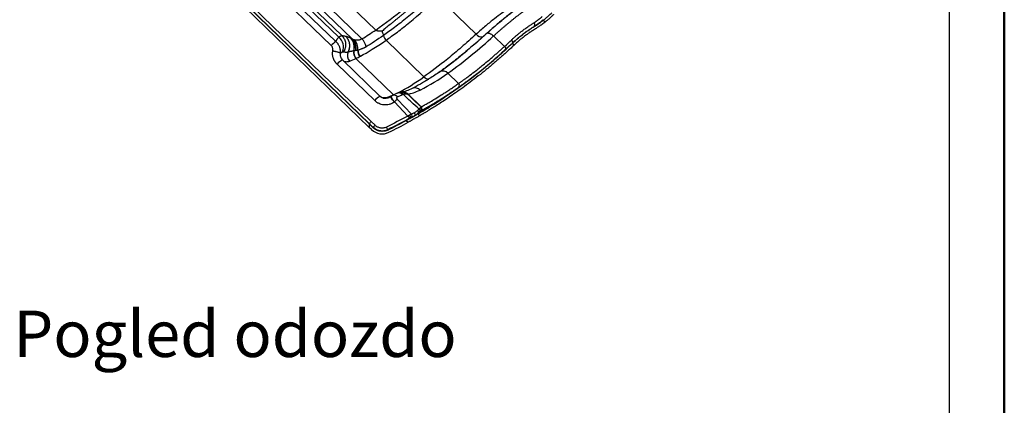
# Model space of a CAD drawing. Units: millimetres. Extents: x 0 to 420, y 0 to 297.
# Drawn here: x 330 to 420, y 142 to 178 of the extents above; entities that cross this region are included whole.
import ezdxf

# ---------------------------------------------------------------- set-up
doc = ezdxf.new("R2010")
doc.units = ezdxf.units.MM
doc.layers.add('FORMAT', color=7, linetype='Continuous')
doc.styles.add('SLDTEXTSTYLE0', font='TXT', dxfattribs={"width": 0.75})

msp = doc.modelspace()

# ---------------------------------------------------------------- linework, layer by layer
at = {"color": 7, "linetype": 'Continuous', "lineweight": 50}
msp.add_line((420.079, 0.215), (420.079, 297.215), dxfattribs=at)
at = {"color": 7, "linetype": 'Continuous', "lineweight": 25}
for p, q in [((350.244, 186.652), (361.358, 175.892)), ((362.615, 176.693), (352.691, 186.301)), ((360.48, 175.87), (351.06, 184.99)), ((362.2, 168.33), (349.985, 180.155)), ((362.03, 167.791), (349.654, 179.773)), ((362.03, 168.114), (349.816, 179.94)), ((362.044, 168.129), (349.828, 179.953)), ((371.8, 176.314), (368.345, 179.66)), ((377.101, 177.027), (377.546, 177.339)), ((377.889, 177.639), (377.932, 177.585)), ((377.932, 177.585), (378.098, 177.42)), ((377.101, 177.027), (377.109, 177.015)), ((367.026, 172.422), (363.57, 175.768)), ((373.394, 176.156), (374.384, 175.197)), ((374.092, 174.576), (374.487, 174.934)), ((375.106, 175.508), (375.118, 175.497)), ((359.575, 173.961), (359.489, 174.082)), ((363.024, 170.634), (359.588, 173.961)), ((360.811, 174.103), (364.256, 170.767)), ((362.521, 170.242), (359.085, 173.568)), ((369.216, 172.75), (370.188, 171.809)), ((364.058, 170.664), (363.93, 170.573)), ((364.142, 170.713), (364.04, 170.645)), ((364.591, 170.928), (364.142, 170.713)), ((365.543, 168.838), (364.331, 170.129)), ((364.723, 170.977), (364.587, 170.926)), ((365.873, 169.016), (364.616, 170.355)), ((365.003, 170.99), (364.748, 170.983)), ((364.984, 171.012), (364.983, 171.011)), ((365.574, 170.83), (366.771, 169.672)), ((362.553, 167.993), (362.2, 168.33)), ((365.414, 168.44), (365.586, 168.27)), ((366.223, 168.899), (366.131, 168.828)), ((366.131, 168.828), (366.133, 168.823)), ((366.505, 169.116), (366.223, 168.899)), ((366.455, 169.037), (366.633, 168.861)), ((366.505, 169.116), (366.531, 169.07)), ((362.044, 168.129), (362.03, 168.114)), ((362.03, 168.114), (362.394, 167.763)), ((362.03, 168.114), (362.03, 167.791)), ((362.232, 167.597), (362.03, 167.791)), ((362.398, 167.791), (362.044, 168.129)), ((362.525, 167.703), (362.398, 167.791)), ((363.713, 167.556), (363.718, 167.588))]:
    msp.add_line(p, q, dxfattribs=at)
at = {"color": 7, "linetype": 'Continuous', "lineweight": 25, "flags": 128}
for points in [[(358.965, 175.639), (353.247, 181.166), (348.839, 185.426)], [(358.549, 175.276), (352.832, 180.803), (348.424, 185.064)], [(359.238, 176.037), (357.107, 178.098), (354.891, 180.242), (353.064, 182.01), (351.147, 183.865)], [(359.514, 176.184), (357.393, 178.237), (355.181, 180.379), (353.357, 182.146), (351.446, 183.996)], [(372.751, 176.379), (372.802, 176.411), (372.865, 176.425), (372.94, 176.421), (373.024, 176.399), (373.115, 176.361), (373.208, 176.306), (373.302, 176.237), (373.394, 176.156)], [(375.015, 175.782), (375.048, 175.748), (375.076, 175.71), (375.099, 175.671), (375.116, 175.633), (375.125, 175.595), (375.126, 175.561), (375.12, 175.532), (375.106, 175.508)], [(374.384, 175.197), (374.417, 175.163), (374.446, 175.125), (374.47, 175.087), (374.488, 175.049), (374.499, 175.013), (374.502, 174.981), (374.498, 174.955), (374.487, 174.934)], [(368.402, 172.833), (368.487, 172.893), (368.503, 172.902)], [(364.311, 170.115), (364.233, 170.22), (364.159, 170.318), (364.091, 170.403), (364.032, 170.474), (363.984, 170.527), (363.949, 170.561), (363.928, 170.574), (363.923, 170.566)], [(364.331, 170.129), (364.32, 170.121), (364.311, 170.115)], [(364.722, 170.977), (364.734, 170.98), (364.753, 170.984)], [(365.767, 168.658), (365.783, 168.675), (365.793, 168.7), (365.796, 168.731), (365.794, 168.768), (365.785, 168.808), (365.771, 168.85), (365.751, 168.892), (365.727, 168.93)], [(362.394, 167.763), (362.396, 167.778), (362.398, 167.791)]]:
    msp.add_lwpolyline(points, dxfattribs=at)
at = {"color": 7, "linetype": 'Continuous', "lineweight": 25}
for centre, radius, start, end in [((333.442, 217.963), 50.541, 305.25528, 312.60394), ((376.933, 177.185), 0.231, 316.74586, 49.52249), ((348.409, 197.605), 25.281, 300.81059, 304.18881), ((362.031, 175.948), 1.329, 10.87777, 28.97788), ((360.661, 173.277), 2.908, 125.68238, 136.58034), ((358.517, 175.131), 1.158, 337.93527, 51.51477), ((359.506, 175.137), 1.152, 342.45039, 44.88287), ((359.519, 175.132), 1.151, 342.81205, 44.85523), ((359.671, 175.074), 1.135, 346.9323, 44.53184), ((359.805, 174.997), 1.16, 352.71907, 43.84542), ((359.831, 174.985), 1.166, 353.69924, 43.75385), ((360.468, 174.973), 1.279, 8.52781, 45.9159), ((364.138, 176.356), 0.818, 191.09304, 226.02739), ((343.029, 209.139), 44.832, 305.74096, 312.63308), ((372.311, 176.687), 0.633, 216.12662, 277.55325), ((360.722, 174.365), 0.709, 152.19833, 226.12655), ((360.73, 174.368), 0.709, 152.36368, 226.13593), ((359.069, 175.269), 1.175, 330.80573, 355.74469), ((361.314, 174.628), 0.727, 167.21448, 226.29523), ((361.33, 174.637), 0.728, 167.6693, 226.28005), ((361.698, 174.827), 0.743, 178.22511, 225.95592), ((361.733, 174.845), 0.744, 179.07409, 225.92994), ((360.05, 172.844), 1.206, 112.45284, 143.12435), ((355.76, 184.823), 11.844, 297.24041, 297.42789), ((368.751, 172.315), 0.637, 43.09675, 112.9291), ((354.61, 189.867), 21.412, 297.8616, 305.44014), ((358.01, 188.428), 19.27, 296.70185, 305.55569), ((367.521, 172.909), 0.694, 224.52482, 266.69831), ((365.104, 170.35), 0.672, 45.57171, 107.27826), ((366.202, 170.747), 0.659, 44.86915, 111.81535), ((370.041, 171.633), 0.23, 317.69735, 50.11237), ((363.486, 169.518), 1.206, 112.45278, 143.12439), ((364.283, 170.345), 0.39, 37.36203, 126.91592), ((365.691, 168.707), 1.967, 123.11814, 133.70796), ((364.726, 170.536), 0.415, 39.43708, 109.38705), ((364.804, 170.594), 0.394, 36.45742, 97.5555), ((366.333, 169.218), 0.199, 329.2847, 51.0812), ((366.434, 169.327), 0.202, 323.90538, 49.71365), ((366.572, 169.453), 0.208, 317.1598, 47.39626), ((366.612, 169.502), 0.233, 314.89721, 46.93833), ((343.061, 209.381), 46.646, 296.27872, 298.63388), ((365.725, 168.867), 0.21, 307.36182, 45.19659), ((366.003, 168.994), 0.21, 307.67868, 45.29437), ((363.2, 168.597), 1.392, 225.92746, 296.28013), ((362.941, 167.535), 0.6, 130.27549, 154.81622), ((362.083, 167.004), 1.736, 19.6649, 28.48092), ((343.061, 209.381), 46.878, 296.28013, 298.71851)]:
    msp.add_arc(centre, radius, start, end, dxfattribs=at)
for points, knots in [([(367.855, 180.393), (367.809, 180.355), (367.717, 180.28), (367.582, 180.17), (367.449, 180.062), (367.319, 179.957), (367.191, 179.854), (367.067, 179.753), (366.945, 179.655), (366.826, 179.559), (366.71, 179.465), (366.597, 179.374), (366.412, 179.224), (366.159, 179.019), (365.842, 178.762), (365.537, 178.513), (365.275, 178.3), (365.052, 178.117), (364.862, 177.961), (364.673, 177.806), (364.484, 177.65), (364.295, 177.495), (364.107, 177.34), (363.921, 177.186), (363.735, 177.034), (363.552, 176.884), (363.37, 176.736), (363.252, 176.64), (363.193, 176.592)], [0, 0, 0, 0, 0.024819, 0.04927, 0.073353, 0.097068, 0.120416, 0.143395, 0.166007, 0.188253, 0.210133, 0.231646, 0.252795, 0.316339, 0.37931, 0.441713, 0.503557, 0.544222, 0.585773, 0.628213, 0.671544, 0.715768, 0.760886, 0.806902, 0.85382, 0.901643, 0.950371, 1, 1, 1, 1]), ([(368.06, 180.05), (367.148, 179.23), (366.281, 178.483), (365.087, 177.51), (364.707, 177.21), (363.988, 176.663), (363.65, 176.417), (363.336, 176.199)], [0, 0, 0, 0, 0.5, 0.5, 0.75, 0.75, 1, 1, 1, 1]), ([(363.57, 175.768), (363.888, 175.988), (364.23, 176.237), (364.956, 176.789), (365.34, 177.092), (366.546, 178.076), (367.423, 178.83), (368.345, 179.66)], [0, 0, 0, 0, 0.25, 0.25, 0.5, 0.5, 1, 1, 1, 1]), ([(374.724, 178.597), (374.556, 178.502), (374.365, 178.38), (373.943, 178.087), (373.712, 177.916), (373.216, 177.529), (372.951, 177.313), (372.394, 176.841), (372.102, 176.586), (371.8, 176.314)], [0, 0, 0, 0, 0.25, 0.25, 0.5, 0.5, 0.75, 0.75, 1, 1, 1, 1]), ([(372.751, 176.379), (372.784, 176.409), (372.852, 176.47), (372.955, 176.562), (373.062, 176.657), (373.173, 176.755), (373.288, 176.855), (373.406, 176.958), (373.527, 177.063), (373.652, 177.17), (373.779, 177.278), (374.023, 177.483), (374.36, 177.761), (374.75, 178.069), (375.095, 178.332), (375.351, 178.519), (375.545, 178.655), (375.671, 178.741), (375.783, 178.815), (375.85, 178.858), (375.882, 178.878)], [0, 0, 0, 0, 0.026624, 0.054503, 0.083636, 0.114024, 0.145667, 0.178564, 0.212714, 0.248116, 0.284769, 0.322672, 0.461331, 0.588671, 0.69478, 0.810398, 0.864807, 0.914539, 0.959601, 1, 1, 1, 1]), ([(375.997, 178.956), (375.785, 178.814), (375.361, 178.532), (374.587, 177.937), (373.737, 177.239), (373.112, 176.686), (372.8, 176.41)], [0, 0, 0, 0, 0.2502657, 0.5003511, 0.7502567, 1, 1, 1, 1]), ([(373.394, 176.156), (373.429, 176.188), (373.501, 176.252), (373.608, 176.348), (373.715, 176.443), (373.821, 176.536), (373.927, 176.629), (374.032, 176.721), (374.137, 176.812), (374.242, 176.902), (374.345, 176.991), (374.448, 177.079), (374.551, 177.165), (374.653, 177.251), (374.754, 177.335), (374.854, 177.418), (374.953, 177.5), (375.052, 177.58), (375.15, 177.659), (375.247, 177.737), (375.342, 177.813), (375.437, 177.888), (375.531, 177.961), (375.624, 178.033), (375.716, 178.103), (375.806, 178.171), (375.896, 178.238), (375.984, 178.303), (376.071, 178.367), (376.157, 178.429), (376.241, 178.489), (376.324, 178.547), (376.406, 178.603), (376.486, 178.658), (376.565, 178.711), (376.642, 178.761), (376.692, 178.793), (376.717, 178.81)], [0, 0, 0, 0, 0.027148, 0.054384, 0.081709, 0.109121, 0.136618, 0.164199, 0.191864, 0.219611, 0.24744, 0.275349, 0.30334, 0.331413, 0.359568, 0.387805, 0.416126, 0.444529, 0.473016, 0.501587, 0.53024, 0.558977, 0.587797, 0.6167, 0.645686, 0.674755, 0.703907, 0.733142, 0.76246, 0.791862, 0.821346, 0.850914, 0.880566, 0.910301, 0.94012, 0.970019, 1, 1, 1, 1]), ([(375.015, 175.782), (375.045, 175.81), (375.106, 175.867), (375.199, 175.95), (375.293, 176.034), (375.388, 176.117), (375.484, 176.2), (375.582, 176.282), (375.682, 176.363), (375.839, 176.49), (376.06, 176.661), (376.31, 176.845), (376.54, 177.006), (376.708, 177.119), (376.893, 177.241), (377.004, 177.312), (377.083, 177.361)], [0, 0, 0, 0, 0.041792, 0.084306, 0.127545, 0.17151, 0.216202, 0.261623, 0.307773, 0.354654, 0.482485, 0.620974, 0.714492, 0.822004, 0.874622, 1, 1, 1, 1]), ([(377.083, 177.361), (377.107, 177.376), (377.155, 177.406), (377.224, 177.452), (377.291, 177.497), (377.357, 177.542), (377.42, 177.586), (377.482, 177.631), (377.541, 177.676), (377.603, 177.724), (377.667, 177.775), (377.731, 177.83), (377.788, 177.881), (377.821, 177.916), (377.835, 177.931)], [0, 0, 0, 0, 0.07809, 0.156228, 0.234425, 0.312688, 0.391029, 0.469454, 0.547975, 0.626601, 0.727298, 0.822227, 0.919455, 1, 1, 1, 1]), ([(377.109, 177.015), (377.215, 177.079), (377.311, 177.141), (377.486, 177.257), (377.565, 177.312), (377.704, 177.412), (377.764, 177.456), (377.862, 177.53), (377.901, 177.561), (377.932, 177.585)], [0, 0, 0, 0, 0.25, 0.25, 0.5, 0.5, 0.75, 0.75, 1, 1, 1, 1]), ([(378.098, 177.42), (378.092, 177.415), (378.079, 177.405), (378.058, 177.389), (378.035, 177.371), (378.01, 177.352), (377.984, 177.331), (377.955, 177.309), (377.924, 177.286), (377.891, 177.261), (377.856, 177.235), (377.819, 177.208), (377.769, 177.173), (377.705, 177.127), (377.623, 177.071), (377.535, 177.011), (377.441, 176.949), (377.34, 176.884), (377.266, 176.839), (377.23, 176.817)], [0, 0, 0, 0, 0.04624, 0.092395, 0.138482, 0.184517, 0.230518, 0.2765, 0.322482, 0.36848, 0.414511, 0.460591, 0.506738, 0.589544, 0.671979, 0.754141, 0.836132, 0.918051, 1, 1, 1, 1]), ([(377.546, 177.339), (377.574, 177.359), (377.711, 177.452), (377.81, 177.556), (377.889, 177.639)], [0, 0, 0, 0, 0.204498, 1, 1, 1, 1]), ([(378.872, 178.112), (378.86, 178.099), (378.834, 178.074), (378.797, 178.036), (378.759, 178), (378.722, 177.964), (378.685, 177.929), (378.648, 177.894), (378.582, 177.832), (378.488, 177.747), (378.375, 177.648), (378.276, 177.564), (378.208, 177.508), (378.163, 177.472), (378.135, 177.45), (378.113, 177.432), (378.103, 177.424), (378.098, 177.42)], [0, 0, 0, 0, 0.035773, 0.071309, 0.106683, 0.141972, 0.177253, 0.212604, 0.248101, 0.372831, 0.49657, 0.621946, 0.748079, 0.810879, 0.873505, 0.9364, 1, 1, 1, 1]), ([(363.193, 176.592), (363.169, 176.59), (363.123, 176.586), (363.056, 176.584), (362.987, 176.584), (362.916, 176.587), (362.844, 176.595), (362.78, 176.608), (362.729, 176.624), (362.691, 176.64), (362.664, 176.655), (362.638, 176.672), (362.623, 176.686), (362.615, 176.693)], [0, 0, 0, 0, 0.142354, 0.272016, 0.389068, 0.534074, 0.657369, 0.765077, 0.852281, 0.892997, 0.928564, 0.965599, 1, 1, 1, 1]), ([(375.106, 175.508), (375.25, 175.642), (375.382, 175.759), (375.627, 175.969), (375.739, 176.061), (376.053, 176.31), (376.23, 176.44), (376.458, 176.603), (376.528, 176.652), (376.625, 176.718), (376.657, 176.739), (376.716, 176.779), (376.745, 176.798), (376.827, 176.852), (376.878, 176.885), (376.957, 176.936), (376.985, 176.954), (377.041, 176.99), (377.071, 177.008), (377.101, 177.027)], [0, 0, 0, 0, 0.125, 0.125, 0.25, 0.25, 0.5, 0.5, 0.625, 0.625, 0.6875, 0.6875, 0.75, 0.75, 0.875, 0.875, 0.9375, 0.9375, 1, 1, 1, 1]), ([(375.118, 175.497), (375.302, 175.67), (375.483, 175.831), (375.842, 176.13), (376.019, 176.27), (376.361, 176.524), (376.525, 176.638), (376.833, 176.844), (376.977, 176.935), (377.109, 177.015)], [0, 0, 0, 0, 0.25, 0.25, 0.5, 0.5, 0.75, 0.75, 1, 1, 1, 1]), ([(377.23, 176.817), (377.208, 176.804), (377.166, 176.778), (377.1, 176.737), (377.033, 176.695), (376.964, 176.651), (376.895, 176.606), (376.824, 176.559), (376.751, 176.51), (376.678, 176.46), (376.603, 176.409), (376.528, 176.355), (376.451, 176.3), (376.373, 176.243), (376.274, 176.17), (376.153, 176.078), (376.01, 175.965), (375.865, 175.848), (375.719, 175.726), (375.572, 175.598), (375.425, 175.466), (375.326, 175.373), (375.277, 175.327)], [0, 0, 0, 0, 0.039416, 0.078783, 0.118114, 0.157424, 0.196724, 0.236029, 0.275352, 0.314705, 0.354103, 0.393557, 0.433082, 0.472691, 0.512396, 0.582798, 0.652828, 0.722558, 0.792064, 0.861423, 0.930709, 1, 1, 1, 1]), ([(358.965, 175.639), (358.973, 175.656), (358.989, 175.691), (359.017, 175.741), (359.047, 175.792), (359.079, 175.841), (359.115, 175.891), (359.153, 175.94), (359.194, 175.989), (359.223, 176.021), (359.238, 176.037)], [0, 0, 0, 0, 0.117768, 0.237501, 0.359251, 0.48307, 0.609006, 0.737108, 0.867424, 1, 1, 1, 1]), ([(359.392, 174.557), (359.394, 174.573), (359.398, 174.607), (359.401, 174.657), (359.401, 174.708), (359.4, 174.758), (359.397, 174.808), (359.392, 174.857), (359.385, 174.907), (359.37, 174.981), (359.345, 175.078), (359.302, 175.191), (359.252, 175.292), (359.2, 175.379), (359.145, 175.455), (359.088, 175.522), (359.029, 175.584), (358.986, 175.621), (358.965, 175.639)], [0, 0, 0, 0, 0.042561, 0.084888, 0.126988, 0.168868, 0.210535, 0.251997, 0.29326, 0.334327, 0.439897, 0.542321, 0.631488, 0.717845, 0.790564, 0.86185, 0.931691, 1, 1, 1, 1]), ([(359.238, 176.037), (359.247, 176.045), (359.266, 176.06), (359.294, 176.082), (359.321, 176.102), (359.348, 176.12), (359.373, 176.136), (359.398, 176.15), (359.421, 176.162), (359.443, 176.172), (359.464, 176.179), (359.483, 176.184), (359.5, 176.186), (359.509, 176.184), (359.514, 176.184)], [0, 0, 0, 0, 0.073813, 0.149485, 0.226991, 0.306301, 0.387379, 0.470183, 0.554664, 0.640764, 0.728422, 0.817566, 0.90812, 1, 1, 1, 1]), ([(359.514, 176.184), (359.524, 176.174), (359.55, 176.148), (359.594, 176.099), (359.639, 176.042), (359.694, 175.963), (359.76, 175.847), (359.825, 175.678), (359.865, 175.479), (359.869, 175.309), (359.855, 175.175), (359.835, 175.075), (359.807, 174.979), (359.777, 174.9), (359.75, 174.84), (359.728, 174.796), (359.704, 174.752), (359.686, 174.725), (359.677, 174.711)], [0, 0, 0, 0, 0.027179, 0.068175, 0.123669, 0.162555, 0.248491, 0.374045, 0.499895, 0.625749, 0.688655, 0.751446, 0.814743, 0.876294, 0.907481, 0.938283, 0.969139, 1, 1, 1, 1]), ([(359.894, 176.101), (359.859, 176.11), (359.825, 176.118), (359.759, 176.133), (359.727, 176.14), (359.664, 176.154), (359.632, 176.16), (359.572, 176.173), (359.542, 176.178), (359.514, 176.184)], [0, 0, 0, 0, 0.25, 0.25, 0.5, 0.5, 0.75, 0.75, 1, 1, 1, 1]), ([(360.141, 175.75), (360.136, 175.762), (360.125, 175.784), (360.108, 175.816), (360.089, 175.851), (360.064, 175.892), (360.034, 175.937), (360.001, 175.981), (359.965, 176.026), (359.929, 176.066), (359.903, 176.091), (359.894, 176.101)], [0, 0, 0, 0, 0.0867767, 0.170094, 0.2499795, 0.3677008, 0.4999177, 0.6249604, 0.7499902, 0.9051858, 1, 1, 1, 1]), ([(360.322, 175.949), (360.309, 175.956), (360.283, 175.968), (360.245, 175.984), (360.208, 176), (360.172, 176.014), (360.138, 176.027), (360.104, 176.039), (360.05, 176.057), (359.979, 176.079), (359.922, 176.094), (359.894, 176.101)], [0, 0, 0, 0, 0.076995, 0.154086, 0.231272, 0.308559, 0.385951, 0.463452, 0.541063, 0.771799, 1, 1, 1, 1]), ([(360.241, 175.182), (360.242, 175.195), (360.244, 175.224), (360.245, 175.273), (360.244, 175.333), (360.239, 175.4), (360.226, 175.497), (360.202, 175.592), (360.174, 175.672), (360.156, 175.717), (360.146, 175.739), (360.141, 175.75)], [0, 0, 0, 0, 0.067879, 0.151292, 0.250317, 0.375373, 0.500315, 0.750017, 0.875004, 0.937483, 1, 1, 1, 1]), ([(361.358, 175.892), (361.242, 175.823), (361.124, 175.783), (360.891, 175.753), (360.777, 175.763), (360.673, 175.791)], [0, 0, 0, 0, 0.5, 0.5, 1, 1, 1, 1]), ([(371.8, 176.314), (371.339, 175.9), (370.889, 175.503), (370.019, 174.755), (369.599, 174.402), (368.393, 173.419), (367.662, 172.862), (367.026, 172.422)], [0, 0, 0, 0, 0.25, 0.25, 0.5, 0.5, 1, 1, 1, 1]), ([(372.8, 176.41), (372.39, 176.045), (371.571, 175.316), (370.441, 174.37), (369.397, 173.541), (368.801, 173.115), (368.504, 172.902)], [0, 0, 0, 0, 0.250167, 0.500217, 0.750156, 1, 1, 1, 1]), ([(358.687, 174.765), (358.692, 174.796), (358.696, 174.826), (358.699, 174.884), (358.698, 174.911), (358.692, 174.988), (358.683, 175.032), (358.659, 175.112), (358.643, 175.146), (358.605, 175.212), (358.582, 175.245), (358.549, 175.276)], [0, 0, 0, 0, 0.125, 0.125, 0.25, 0.25, 0.5, 0.5, 0.75, 0.75, 1, 1, 1, 1]), ([(359.085, 173.568), (359.072, 173.581), (359.047, 173.607), (359.01, 173.647), (358.975, 173.688), (358.941, 173.731), (358.91, 173.775), (358.88, 173.82), (358.846, 173.876), (358.81, 173.944), (358.774, 174.023), (358.744, 174.103), (358.712, 174.205), (358.684, 174.332), (358.671, 174.465), (358.67, 174.579), (358.674, 174.673), (358.683, 174.735), (358.687, 174.765)], [0, 0, 0, 0, 0.041684, 0.083119, 0.12437, 0.165501, 0.206578, 0.247667, 0.288833, 0.356129, 0.423888, 0.488251, 0.552184, 0.66751, 0.785217, 0.858235, 0.929716, 1, 1, 1, 1]), ([(359.392, 174.557), (359.391, 174.558), (359.388, 174.564), (359.379, 174.573), (359.359, 174.588), (359.323, 174.607), (359.261, 174.633), (359.168, 174.663), (359.052, 174.695), (358.934, 174.721), (358.832, 174.741), (358.752, 174.755), (358.706, 174.762), (358.687, 174.765)], [0, 0, 0, 0, 0.033707, 0.085616, 0.157027, 0.2493, 0.363365, 0.498975, 0.64588, 0.769115, 0.868348, 0.944745, 1, 1, 1, 1]), ([(359.392, 174.557), (359.397, 174.562), (359.408, 174.574), (359.424, 174.588), (359.444, 174.605), (359.476, 174.629), (359.525, 174.661), (359.568, 174.684), (359.59, 174.696)], [0, 0, 0, 0, 0.110385, 0.221565, 0.29185, 0.462002, 0.729692, 1, 1, 1, 1]), ([(359.677, 174.711), (359.688, 174.708), (359.71, 174.702), (359.744, 174.696), (359.78, 174.69), (359.817, 174.686), (359.866, 174.683), (359.93, 174.682), (360.009, 174.685), (360.066, 174.692), (360.095, 174.696)], [0, 0, 0, 0, 0.093107, 0.186307, 0.279602, 0.372994, 0.466485, 0.642605, 0.820442, 1, 1, 1, 1]), ([(360.102, 174.697), (360.11, 174.713), (360.125, 174.741), (360.142, 174.779), (360.16, 174.822), (360.179, 174.872), (360.197, 174.93), (360.213, 174.99), (360.227, 175.058), (360.237, 175.124), (360.24, 175.166), (360.241, 175.182)], [0, 0, 0, 0, 0.105963, 0.189509, 0.250389, 0.383012, 0.500491, 0.610416, 0.750152, 0.908502, 1, 1, 1, 1]), ([(360.605, 174.789), (360.584, 174.786), (360.541, 174.778), (360.481, 174.766), (360.422, 174.754), (360.365, 174.743), (360.309, 174.732), (360.255, 174.722), (360.202, 174.713), (360.151, 174.704), (360.118, 174.699), (360.102, 174.697)], [0, 0, 0, 0, 0.107484, 0.215859, 0.325132, 0.435307, 0.546393, 0.658399, 0.771333, 0.885199, 1, 1, 1, 1]), ([(361.733, 175.162), (361.712, 175.15), (361.671, 175.126), (361.608, 175.092), (361.546, 175.06), (361.484, 175.03), (361.422, 175.002), (361.36, 174.975), (361.284, 174.945), (361.194, 174.914), (361.09, 174.882), (361.023, 174.866), (360.99, 174.857)], [0, 0, 0, 0, 0.079728, 0.159951, 0.240673, 0.321897, 0.403625, 0.485859, 0.568601, 0.71, 0.853802, 1, 1, 1, 1]), ([(366.531, 169.07), (366.616, 169.12), (366.745, 169.195), (367.085, 169.397), (367.296, 169.525), (368.045, 169.986), (368.698, 170.401), (370.235, 171.457), (371.119, 172.098), (372.555, 173.239), (373.052, 173.649), (374.071, 174.529), (374.592, 174.999), (375.118, 175.497)], [0, 0, 0, 0, 0.125, 0.125, 0.25, 0.25, 0.5, 0.5, 0.75, 0.75, 0.875, 0.875, 1, 1, 1, 1]), ([(375.277, 175.327), (375.228, 175.281), (375.13, 175.189), (374.985, 175.053), (374.839, 174.919), (374.694, 174.786), (374.55, 174.654), (374.406, 174.524), (374.263, 174.396), (374.12, 174.269), (373.978, 174.143), (373.836, 174.019), (373.694, 173.897), (373.554, 173.776), (373.414, 173.657), (373.274, 173.538), (373.135, 173.422), (372.997, 173.307), (372.859, 173.193), (372.722, 173.08), (372.586, 172.969), (372.45, 172.86), (372.315, 172.752), (371.973, 172.48), (371.438, 172.064), (370.735, 171.541), (370.074, 171.066), (369.456, 170.638), (368.887, 170.257), (368.372, 169.923), (367.918, 169.635), (367.612, 169.446), (367.417, 169.327), (367.308, 169.261), (367.206, 169.2), (367.112, 169.143), (367.025, 169.092), (366.946, 169.045), (366.874, 169.002), (366.811, 168.965), (366.754, 168.932), (366.706, 168.903), (366.665, 168.879), (366.644, 168.867), (366.633, 168.861)], [0, 0, 0, 0, 0.011143, 0.022278, 0.033405, 0.044527, 0.055644, 0.066758, 0.07787, 0.088982, 0.100095, 0.11121, 0.122328, 0.133451, 0.144581, 0.155717, 0.166863, 0.178019, 0.189185, 0.200365, 0.211559, 0.222768, 0.233993, 0.245237, 0.308613, 0.371745, 0.434872, 0.49823, 0.561827, 0.624982, 0.687941, 0.750949, 0.771913, 0.792809, 0.813644, 0.83443, 0.855174, 0.875886, 0.896575, 0.91725, 0.937921, 0.958597, 0.979287, 1, 1, 1, 1]), ([(370.188, 171.809), (370.216, 171.829), (370.272, 171.868), (370.358, 171.929), (370.449, 171.993), (370.543, 172.06), (370.641, 172.131), (370.743, 172.204), (370.936, 172.345), (371.277, 172.598), (371.837, 173.028), (372.47, 173.534), (373.012, 173.986), (373.38, 174.301), (373.641, 174.529), (373.895, 174.754), (374.141, 174.975), (374.304, 175.124), (374.384, 175.197)], [0, 0, 0, 0, 0.0247566, 0.0501694, 0.0762385, 0.1029638, 0.1303454, 0.1583833, 0.1870776, 0.2869865, 0.4258152, 0.6033425, 0.7294859, 0.7876639, 0.843804, 0.8979065, 0.9499717, 1, 1, 1, 1]), ([(375.118, 175.497), (375.121, 175.493), (375.128, 175.486), (375.137, 175.475), (375.146, 175.463), (375.157, 175.447), (375.173, 175.429), (375.193, 175.408), (375.215, 175.388), (375.236, 175.368), (375.256, 175.348), (375.27, 175.334), (375.277, 175.327)], [0, 0, 0, 0, 0.059068, 0.125476, 0.188189, 0.250849, 0.375544, 0.500244, 0.625416, 0.750438, 0.875229, 1, 1, 1, 1]), ([(359.59, 173.959), (359.511, 174.035), (359.451, 174.131), (359.382, 174.338), (359.374, 174.449), (359.392, 174.557)], [0, 0, 0, 0, 0.5, 0.5, 1, 1, 1, 1]), ([(359.654, 173.893), (359.671, 173.879), (359.713, 173.847), (359.806, 173.813), (359.931, 173.799), (360.078, 173.812), (360.182, 173.84), (360.231, 173.854)], [0, 0, 0, 0, 0.138219, 0.331097, 0.584512, 0.807478, 1, 1, 1, 1]), ([(370.211, 171.479), (370.283, 171.53), (370.433, 171.634), (370.674, 171.807), (370.934, 171.997), (371.216, 172.206), (371.52, 172.436), (371.934, 172.756), (372.487, 173.197), (373.178, 173.772), (373.724, 174.243), (374.029, 174.519), (374.092, 174.576)], [0, 0, 0, 0, 0.069325, 0.141815, 0.21747, 0.296294, 0.378287, 0.46345, 0.620981, 0.794246, 0.95781, 1, 1, 1, 1]), ([(368.502, 172.901), (368.176, 172.68), (367.526, 172.239), (366.673, 171.723), (366.195, 171.48), (365.955, 171.359)], [0, 0, 0, 0, 0.3335224, 0.6668536, 1, 1, 1, 1]), ([(365.955, 171.359), (365.767, 171.273), (365.392, 171.103), (365.121, 171.043), (364.986, 171.012)], [0, 0, 0, 0, 0.500575, 1, 1, 1, 1]), ([(366.771, 169.672), (366.785, 169.68), (366.814, 169.695), (366.86, 169.72), (366.908, 169.747), (366.958, 169.774), (367.01, 169.803), (367.096, 169.852), (367.224, 169.924), (367.404, 170.028), (367.671, 170.185), (368.058, 170.416), (368.515, 170.7), (368.942, 170.973), (369.229, 171.16), (369.46, 171.314), (369.623, 171.422), (369.798, 171.541), (369.987, 171.67), (370.12, 171.762), (370.188, 171.809)], [0, 0, 0, 0, 0.024258, 0.048515, 0.072772, 0.097028, 0.121283, 0.145538, 0.213028, 0.281587, 0.351218, 0.492094, 0.641934, 0.723403, 0.810111, 0.843939, 0.879843, 0.917821, 0.957873, 1, 1, 1, 1]), ([(366.776, 169.337), (366.789, 169.344), (366.816, 169.358), (366.859, 169.381), (366.906, 169.406), (366.956, 169.433), (367.01, 169.462), (367.068, 169.495), (367.131, 169.529), (367.198, 169.567), (367.269, 169.608), (367.346, 169.651), (367.427, 169.698), (367.514, 169.749), (367.605, 169.802), (367.703, 169.86), (367.807, 169.922), (367.919, 169.989), (368.038, 170.061), (368.166, 170.14), (368.303, 170.224), (368.448, 170.314), (368.603, 170.411), (368.767, 170.515), (368.941, 170.627), (369.125, 170.747), (369.32, 170.875), (369.526, 171.012), (369.743, 171.158), (369.971, 171.313), (370.13, 171.423), (370.211, 171.479)], [0, 0, 0, 0, 0.022705, 0.046124, 0.070259, 0.095107, 0.120671, 0.146949, 0.173943, 0.201651, 0.230075, 0.259214, 0.289069, 0.31964, 0.350926, 0.382698, 0.415643, 0.449759, 0.485047, 0.521508, 0.559141, 0.597947, 0.637926, 0.679077, 0.721402, 0.7649, 0.809571, 0.855417, 0.902437, 0.950632, 1, 1, 1, 1]), ([(364.311, 170.115), (364.297, 170.105), (364.267, 170.084), (364.222, 170.056), (364.176, 170.029), (364.13, 170.004), (364.059, 169.97), (363.961, 169.931), (363.798, 169.882), (363.591, 169.848), (363.35, 169.852), (363.123, 169.894), (362.948, 169.957), (362.815, 170.023), (362.725, 170.077), (362.648, 170.132), (362.582, 170.185), (362.542, 170.223), (362.521, 170.242)], [0, 0, 0, 0, 0.027609, 0.055017, 0.082264, 0.10939, 0.136435, 0.203219, 0.270913, 0.398058, 0.525237, 0.639852, 0.751792, 0.810389, 0.869775, 0.913291, 0.956645, 1, 1, 1, 1]), ([(363.936, 170.577), (363.863, 170.534), (363.716, 170.447), (363.458, 170.424), (363.205, 170.481), (363.073, 170.585), (363.007, 170.638)], [0, 0, 0, 0, 0.250463, 0.500754, 0.75056, 1, 1, 1, 1]), ([(363.536, 170.446), (363.511, 170.443), (363.406, 170.429), (363.216, 170.485), (363.089, 170.584), (363.025, 170.633)], [0, 0, 0, 0, 0.134777, 0.567495, 1, 1, 1, 1]), ([(364.181, 170.731), (364.033, 170.669), (363.723, 170.539), (363.392, 170.477), (363.243, 170.51), (363.173, 170.525)], [0, 0, 0, 0, 0.328894, 0.688668, 1, 1, 1, 1]), ([(364.331, 170.129), (364.323, 170.14), (364.306, 170.161), (364.282, 170.193), (364.258, 170.224), (364.235, 170.255), (364.2, 170.304), (364.154, 170.37), (364.102, 170.452), (364.058, 170.53), (364.03, 170.598), (364.025, 170.631), (364.029, 170.646), (364.034, 170.653), (364.041, 170.656), (364.047, 170.657), (364.049, 170.657)], [0, 0, 0, 0, 0.037637, 0.075301, 0.112909, 0.150376, 0.18762, 0.294678, 0.404656, 0.533942, 0.675373, 0.828349, 0.864026, 0.911597, 0.964942, 1, 1, 1, 1]), ([(364.616, 170.355), (364.6, 170.371), (364.587, 170.388), (364.564, 170.425), (364.555, 170.445), (364.543, 170.488), (364.542, 170.511), (364.554, 170.552), (364.568, 170.57), (364.593, 170.582)], [0, 0, 0, 0, 0.25, 0.25, 0.5, 0.5, 0.75, 0.75, 1, 1, 1, 1]), ([(365.004, 171.004), (365.031, 171.004), (365.137, 171.006), (365.324, 170.952), (365.458, 170.868), (365.529, 170.824)], [0, 0, 0, 0, 0.142252, 0.547985, 1, 1, 1, 1]), ([(365.121, 170.828), (365.193, 170.855), (365.267, 170.865), (365.407, 170.861), (365.472, 170.847), (365.529, 170.824)], [0, 0, 0, 0, 0.5, 0.5, 1, 1, 1, 1]), ([(366.564, 169.481), (366.343, 169.687), (366.112, 169.903), (365.629, 170.353), (365.379, 170.586), (365.121, 170.828)], [0, 0, 0, 0, 0.5, 0.5, 1, 1, 1, 1]), ([(366.458, 169.373), (366.439, 169.351), (366.419, 169.329), (366.375, 169.288), (366.351, 169.268), (366.301, 169.23), (366.275, 169.211), (366.216, 169.176), (366.184, 169.159), (366.15, 169.143)], [0, 0, 0, 0, 0.25, 0.25, 0.5, 0.5, 0.75, 0.75, 1, 1, 1, 1]), ([(366.713, 169.607), (366.706, 169.601), (366.693, 169.592), (366.672, 169.575), (366.65, 169.557), (366.628, 169.539), (366.607, 169.52), (366.586, 169.501), (366.571, 169.487), (366.564, 169.481)], [0, 0, 0, 0, 0.164597, 0.321939, 0.472024, 0.614865, 0.750472, 0.878851, 1, 1, 1, 1]), ([(366.762, 169.667), (366.757, 169.659), (366.752, 169.648), (366.736, 169.627), (366.726, 169.616), (366.713, 169.607)], [0, 0, 0, 0, 0.5, 0.5, 1, 1, 1, 1]), ([(366.762, 169.667), (366.766, 169.662), (366.773, 169.652), (366.783, 169.635), (366.793, 169.615), (366.803, 169.587), (366.811, 169.551), (366.814, 169.503), (366.807, 169.454), (366.793, 169.409), (366.774, 169.372), (366.752, 169.34), (366.734, 169.321), (366.725, 169.312)], [0, 0, 0, 0, 0.054203, 0.111825, 0.172889, 0.237383, 0.35562, 0.475228, 0.613157, 0.72487, 0.819707, 0.911665, 1, 1, 1, 1]), ([(362.044, 168.129), (362.044, 168.129), (362.043, 168.133), (362.048, 168.15), (362.076, 168.19), (362.124, 168.25), (362.167, 168.296), (362.2, 168.33)], [0, 0, 0, 0, 0.000263, 0.250863, 0.501464, 0.627813, 1, 1, 1, 1]), ([(365.414, 168.44), (365.43, 168.449), (365.463, 168.467), (365.512, 168.494), (365.561, 168.52), (365.626, 168.555), (365.706, 168.598), (365.799, 168.648), (365.89, 168.696), (365.976, 168.742), (366.058, 168.784), (366.108, 168.81), (366.133, 168.823)], [0, 0, 0, 0, 0.063189, 0.126225, 0.189231, 0.252333, 0.37806, 0.504055, 0.629094, 0.752769, 0.876071, 1, 1, 1, 1]), ([(365.727, 168.93), (365.706, 168.917), (365.677, 168.902), (365.613, 168.871), (365.578, 168.855), (365.543, 168.838)], [0, 0, 0, 0, 0.5, 0.5, 1, 1, 1, 1]), ([(365.767, 168.658), (365.766, 168.658), (365.763, 168.658), (365.758, 168.66), (365.751, 168.663), (365.741, 168.669), (365.725, 168.68), (365.701, 168.7), (365.671, 168.726), (365.637, 168.756), (365.603, 168.786), (365.573, 168.813), (365.553, 168.83), (365.543, 168.838)], [0, 0, 0, 0, 0.05661, 0.111459, 0.164036, 0.213887, 0.323683, 0.442667, 0.556146, 0.700375, 0.805094, 0.905241, 1, 1, 1, 1]), ([(366.633, 168.861), (366.632, 168.86), (366.629, 168.858), (366.622, 168.854), (366.613, 168.849), (366.601, 168.843), (366.588, 168.835), (366.573, 168.826), (366.555, 168.816), (366.515, 168.792), (366.44, 168.749), (366.311, 168.675), (366.155, 168.587), (366.008, 168.504), (365.883, 168.434), (365.786, 168.38), (365.687, 168.325), (365.62, 168.288), (365.586, 168.27)], [0, 0, 0, 0, 0.0305013, 0.0607978, 0.090958, 0.1210517, 0.1511488, 0.1813193, 0.2116327, 0.2421577, 0.3660415, 0.4892672, 0.6144581, 0.7420127, 0.8064535, 0.8705643, 0.9348975, 1, 1, 1, 1]), ([(365.873, 169.016), (365.868, 169.013), (365.857, 169.008), (365.84, 168.998), (365.821, 168.987), (365.8, 168.975), (365.777, 168.962), (365.753, 168.947), (365.736, 168.936), (365.727, 168.93)], [0, 0, 0, 0, 0.1354871, 0.2734744, 0.4139061, 0.5567756, 0.7020955, 0.8498683, 1, 1, 1, 1]), ([(366.455, 169.037), (366.454, 169.037), (366.451, 169.036), (366.442, 169.03), (366.422, 169.017), (366.393, 168.994), (366.356, 168.965), (366.314, 168.933), (366.267, 168.901), (366.221, 168.872), (366.179, 168.847), (366.148, 168.831), (366.133, 168.823)], [0, 0, 0, 0, 0.038011, 0.123354, 0.256001, 0.399863, 0.509989, 0.641915, 0.758855, 0.843084, 0.92343, 1, 1, 1, 1]), ([(363.713, 167.556), (363.697, 167.549), (363.667, 167.534), (363.619, 167.515), (363.572, 167.497), (363.524, 167.482), (363.475, 167.469), (363.425, 167.458), (363.333, 167.442), (363.198, 167.432), (363.02, 167.446), (362.846, 167.487), (362.709, 167.543), (362.604, 167.6), (362.53, 167.648), (362.459, 167.702), (362.416, 167.742), (362.394, 167.763)], [0, 0, 0, 0, 0.0360777, 0.0719066, 0.1075549, 0.1430923, 0.1785887, 0.2141146, 0.24974, 0.3753056, 0.5001238, 0.6245745, 0.7500458, 0.8124021, 0.8745958, 0.937004, 1, 1, 1, 1]), ([(363.718, 167.588), (363.602, 167.543), (363.364, 167.452), (363.007, 167.472), (362.716, 167.556), (362.581, 167.659), (362.525, 167.703)], [0, 0, 0, 0, 0.292749, 0.597542, 0.832186, 1, 1, 1, 1]), ([(363.609, 167.831), (363.501, 167.778), (363.395, 167.751), (363.246, 167.736), (363.197, 167.734), (363.105, 167.739), (363.061, 167.744), (362.976, 167.761), (362.936, 167.772), (362.856, 167.799), (362.818, 167.814), (362.703, 167.872), (362.626, 167.924), (362.553, 167.993)], [0, 0, 0, 0, 0.25, 0.25, 0.375, 0.375, 0.5, 0.5, 0.625, 0.625, 0.75, 0.75, 1, 1, 1, 1])]:
    msp.add_open_spline(points, degree=3, knots=knots, dxfattribs=at)
for points in [[(377.932, 177.585), (377.95, 177.599), (378.018, 177.653), (378.203, 177.805), (378.443, 178.016), (378.62, 178.187), (378.708, 178.275)], [(360.335, 175.944), (360.331, 175.946), (360.327, 175.948), (360.322, 175.949)], [(360.48, 175.87), (360.428, 175.898), (360.38, 175.922), (360.335, 175.944)], [(360.642, 175.801), (360.583, 175.819), (360.529, 175.842), (360.48, 175.87)], [(360.673, 175.791), (360.662, 175.794), (360.652, 175.797), (360.642, 175.801)], [(361.216, 174.311), (361.879, 174.655), (362.67, 175.144), (363.57, 175.768)], [(363.336, 176.199), (362.754, 175.796), (362.218, 175.449), (361.733, 175.162)], [(368.402, 172.833), (368.983, 173.236), (370.314, 174.249), (371.908, 175.62), (372.751, 176.379)], [(374.384, 175.197), (374.624, 175.418), (374.833, 175.612), (375.015, 175.782)], [(359.59, 174.696), (359.623, 174.713), (359.654, 174.717), (359.677, 174.711)], [(360.095, 174.696), (360.097, 174.696), (360.099, 174.696), (360.102, 174.697)], [(360.618, 174.792), (360.614, 174.791), (360.609, 174.79), (360.605, 174.789)], [(360.776, 174.818), (360.722, 174.81), (360.669, 174.801), (360.618, 174.792)], [(360.956, 174.85), (360.893, 174.836), (360.833, 174.826), (360.776, 174.818)], [(360.99, 174.857), (360.978, 174.855), (360.967, 174.852), (360.956, 174.85)], [(374.487, 174.934), (374.723, 175.151), (374.928, 175.341), (375.106, 175.508)], [(360.231, 173.854), (360.233, 173.854), (360.236, 173.855), (360.239, 173.856)], [(360.239, 173.856), (360.416, 173.912), (360.611, 174.001), (360.811, 174.103)], [(360.811, 174.103), (360.816, 174.105), (360.821, 174.108), (360.827, 174.11)], [(360.827, 174.11), (360.94, 174.168), (361.058, 174.229), (361.182, 174.293)], [(365.574, 170.83), (365.873, 170.88), (366.239, 171.009), (366.669, 171.213)], [(364.593, 170.582), (364.758, 170.658), (364.909, 170.731), (365.046, 170.799)], [(365.046, 170.799), (365.07, 170.811), (365.095, 170.82), (365.121, 170.828)], [(365.529, 170.824), (365.544, 170.826), (365.559, 170.828), (365.574, 170.83)], [(366.762, 169.667), (366.383, 170.022), (365.971, 170.409), (365.529, 170.824)], [(366.564, 169.481), (366.531, 169.45), (366.496, 169.415), (366.458, 169.373)], [(366.725, 169.312), (366.716, 169.306), (366.698, 169.293), (366.669, 169.27), (366.636, 169.243), (366.61, 169.22), (366.597, 169.208)], [(366.725, 169.312), (366.74, 169.319), (366.757, 169.327), (366.776, 169.337)], [(366.762, 169.667), (366.765, 169.669), (366.768, 169.671), (366.771, 169.672)], [(365.543, 168.838), (364.907, 168.488), (364.262, 168.152), (363.609, 167.831)], [(365.767, 168.658), (365.093, 168.285), (364.41, 167.928), (363.718, 167.588)], [(365.852, 168.7), (365.834, 168.692), (365.808, 168.679), (365.767, 168.658)], [(366.131, 168.828), (366.038, 168.785), (365.945, 168.742), (365.852, 168.7)], [(366.15, 169.143), (366.058, 169.1), (365.965, 169.058), (365.873, 169.016)], [(366.531, 169.07), (366.503, 169.054), (366.478, 169.043), (366.455, 169.037)], [(366.597, 169.208), (366.567, 169.18), (366.535, 169.15), (366.505, 169.116)]]:
    msp.add_open_spline(points, degree=3, dxfattribs=at)
at = {"layer": 'FORMAT'}
msp.add_line((415.079, 10.215), (415.079, 292.215), dxfattribs=at)

# ---------------------------------------------------------------- texts
at = {"layer": 'FORMAT', "insert": (329.487, 151.055), "char_height": 4.23333, "attachment_point": 1, "style": 'SLDTEXTSTYLE0'}
msp.add_mtext('Pogled odozdo', dxfattribs=at)

doc.saveas('drawing.dxf')
